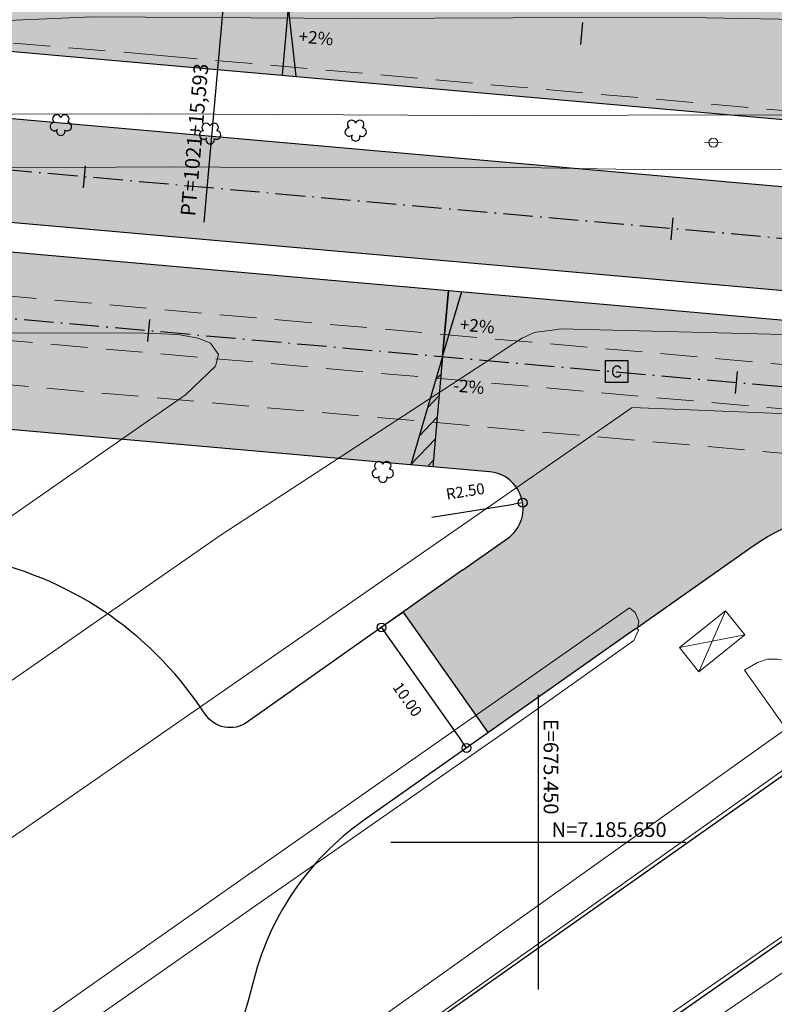
# Model space of a CAD drawing. Units: metres. Extents: x 0 to 677836, y -6 to 7185860.
# Drawn here: x 675415 to 675466, y 7185639 to 7185706 of the extents above; entities that cross this region are included whole.
import ezdxf

# ---------------------------------------------------------------- set-up
doc = ezdxf.new("R2010")
doc.units = ezdxf.units.M
doc.header["$PDMODE"] = 1
doc.linetypes.add('DASHED2', pattern=[0.375, 0.25, -0.125])
doc.linetypes.add('LIN3', pattern=[3, 2, -0.5, 0, -0.5])
for name, color, linetype, lineweight in [('L-ILU', 7, 'Continuous', 0), ('L-PONTO_DE_ONIBUS', 251, 'Continuous', 0), ('L-VEG', 7, 'Continuous', 0), ('L-VIA_ PAVIMENTADA', 210, 'Continuous', 0), ('P-superelevaocao', 7, 'Continuous', 30), ('PG-FAIXA DE TRAFEGO', 7, 'DASHED2', 0), ('POSTE_CIRCULAR', 7, 'Continuous', 0), ('TEXTOS_COORDENADAS', 20, 'Continuous', 15)]:
    doc.layers.add(name, color=color, linetype=linetype, lineweight=lineweight)
for name, color, linetype in [('L-SRV', 7, 'Continuous'), ('MALHA_COORDENADAS', 20, 'Continuous'), ('PG-COTA', 1, 'Continuous'), ('PG-EIXO 3000', 1, 'LIN3'), ('PG-EIXO 4000', 1, 'LIN3'), ('PG-EST EX 1000', 2, 'Continuous'), ('PG-EST EX 3000', 2, 'Continuous'), ('PG-EST EX 4000', 2, 'Continuous'), ('PG-MFIO', 5, 'Continuous'), ('PG-PN EX 1000', 2, 'Continuous'), ('PG-SOLIDOS EX 1000', 254, 'Continuous'), ('PG-SOLIDOS EX 3000', 254, 'Continuous'), ('PG-SOLIDOS EX 4000', 254, 'Continuous')]:
    doc.layers.add(name, color=color, linetype=linetype)
doc.styles.add('ARIAL', font='ARIAL.TTF', dxfattribs={"height": 2})
doc.styles.add('SIMPLEX', font='simplex.shx', dxfattribs={"height": 0.75})
doc.styles.get("Standard").update_dxf_attribs({"font": 'simplex.shx', "height": 0.75})
doc.dimstyles.get("Standard").update_dxf_attribs({"dimtxt": 0.18, "dimasz": 0.18, "dimexe": 0.18, "dimexo": 0.0625, "dimgap": 0.09, "dimtad": 0, "dimtih": 1, "dimtoh": 1, "dimdec": 4, "dimzin": 0, "dimdsep": 46, "dimtxsty": 'Standard', "dimcen": 0.09, "dimaunit": 1, "dimadec": 5, "dimazin": 0, "dimtfac": 1, "dimtdec": 4, "dimtofl": 0, "dimtmove": 0, "dimatfit": 3, "dimfxl": 0, "dimtolj": 1, "dimtzin": 0, "dimarcsym": 0})

# ---------------------------------------------------------------- blocks, each defined once
blk = doc.blocks.new('cruz')
at = {"layer": 'MALHA_COORDENADAS', "flags": 128}
for points in [[(0, -10), (0, 10)], [(-10, 0), (10, 0)]]:
    blk.add_lwpolyline(points, dxfattribs=at)
blk = doc.blocks.new('AeccTickLine')
blk.add_line((0, -0.5), (0, 0.5))
blk = doc.blocks.new('COPEL')
at = {"color": 251, "linetype": 'Continuous', "flags": 128}
blk.add_lwpolyline([(-0.745, 0.78), (0.755, 0.78), (0.755, -0.72), (-0.745, -0.72)], close=True, dxfattribs=at)
blk.add_lwpolyline([(0.297, 0.217), (0.259, 0.284), (0.179, 0.352), (0.107, 0.388), (-0.059, 0.388), (-0.137, 0.352), (-0.209, 0.284), (-0.248, 0.217), (-0.287, 0.122), (-0.287, -0.062), (-0.248, -0.157), (-0.209, -0.224), (-0.137, -0.292), (-0.059, -0.328), (0.107, -0.328), (0.179, -0.292), (0.259, -0.224), (0.297, -0.157)], dxfattribs=at)
blk = doc.blocks.new('SIMB_POSTE-R')
at = {"color": 0, "linetype": 'Continuous', "flags": 128}
blk.add_lwpolyline([(0, 0.6), (0, -0.6)], dxfattribs=at)
at = {"color": 0, "linetype": 'Continuous'}
blk.add_circle((0, 0), 0.3, dxfattribs=at)
at = {"color": 0}
blk.add_point((0, 0), dxfattribs=at)
for tag in ['cota:', 'desc:', 'pto:']:
    blk.add_attdef(tag, (0, 0), '', height=1)
blk = doc.blocks.new('ARVORE')
at = {"color": 0, "linetype": 'Continuous', "lineweight": 30}
for centre, start, end in [((-0.445, -0.167), 87.01336, 319.18492), ((-0.278, 0.351), 18.74976, 233.1301), ((0.267, 0.351), 306.8699, 161.25024), ((0.435, -0.167), 234.92625, 89.00365), ((-0.005, -0.487), 162.8241, 17.1759)]:
    blk.add_arc(centre, 0.287, start, end, dxfattribs=at)
blk = doc.blocks.new('_Origin')
at = {"color": 0, "linetype": 'ByBlock', "lineweight": -2}
blk.add_line((0, 0), (-1, 0), dxfattribs=at)
blk.add_circle((0, 0), 0.5, dxfattribs=at)
blk = doc.blocks.new('*D181')
at = {"layer": 'Defpoints', "color": 0, "transparency": 16777216}
for p in [(675440.828, 7185665.594), (675446.59, 7185657.422), (675445.121, 7185656.386)]:
    blk.add_point(p, dxfattribs=at)
at = {"layer": 'PG-COTA', "lineweight": -2, "transparency": 16777216}
for p, q in [((675440.776, 7185665.558), (675439.211, 7185664.454)), ((675439.704, 7185664.067), (675444.775, 7185656.876)), ((675446.539, 7185657.386), (675444.974, 7185656.282))]:
    blk.add_line(p, q, dxfattribs=at)
at = {"layer": 'PG-COTA', "lineweight": -2, "transparency": 16777216, "xscale": 0.6, "yscale": 0.6, "zscale": 0.6}
for p, rotation in [((675439.358, 7185664.558), 125.1911029667746), ((675445.121, 7185656.386), 305.1911029667746)]:
    blk.add_blockref('_Origin', p, dxfattribs=dict(at, rotation=rotation))
at = {"layer": 'PG-COTA', "color": 2, "transparency": 16777216, "insert": (675441.116, 7185659.679), "char_height": 0.75, "attachment_point": 5, "rotation": 305.1911, "style": 'SIMPLEX'}
blk.add_mtext('\\A1;10.00', dxfattribs=at)
blk = doc.blocks.new('*D184')
at = {"layer": 'Defpoints', "color": 0, "transparency": 16777216}
for p in [(675446.46, 7185672.625), (675448.93, 7185673.018)]:
    blk.add_point(p, dxfattribs=at)
at = {"layer": 'PG-COTA', "lineweight": -2, "transparency": 16777216}
blk.add_line((675442.771, 7185672.039), (675448.337, 7185672.923), dxfattribs=at)
at = {"layer": 'PG-COTA', "lineweight": -2, "transparency": 16777216, "xscale": 0.6, "yscale": 0.6, "zscale": 0.6, "rotation": 9.026233919239882}
blk.add_blockref('_Origin', (675448.93, 7185673.018), dxfattribs=at)
at = {"layer": 'PG-COTA', "color": 2, "transparency": 16777216, "insert": (675445.042, 7185673.792), "char_height": 0.75, "attachment_point": 5, "rotation": 9.02623, "style": 'SIMPLEX'}
blk.add_mtext('\\A1;R2.50', dxfattribs=at)
blk = doc.blocks.new('A$C76675E21')
at = {"layer": 'P-superelevaocao'}
h = blk.add_hatch(color=256, dxfattribs=at)
edge = h.paths.add_edge_path()
edge.add_line((-4, 0), (-4, 0.801))
edge.add_line((-4, 0.801), (-0.049, 0.01))
edge.add_ellipse((0, 0), major_axis=(-0.05, 0), ratio=0.8, start_angle=-14.04957, end_angle=0.00366)
edge.add_line((-0.05, 0), (-4, 0))
h.paths.add_polyline_path([(-4.6, 0.921), (-4, 0.801), (-4, 0), (-4.6, 0)])
for p, q in [((0, 0), (-4.6, 0.921)), ((-4.6, 0), (0, 0)), ((0, 0), (-4.6, 0)), ((0, 0), (-4.6, 0))]:
    blk.add_line(p, q, dxfattribs=at)
blk = doc.blocks.new('A$C65B118AD')
at = {"layer": 'P-superelevaocao'}
h = blk.add_hatch(dxfattribs=at)
h.set_pattern_fill('ANSI31', color=256, scale=0.2, angle=179.8418, style=0)
h.set_pattern_definition([(321.494429727, (-5571388.35155, 3670230.2729), (-0.447771402655, -0.360200629396), [])])
edge = h.paths.add_edge_path()
edge.add_line((4, 0), (4, -0.801))
edge.add_line((4, -0.801), (0.049, -0.01))
edge.add_ellipse((0, 0), major_axis=(0.05, 0), ratio=0.8, start_angle=-14.0496, end_angle=0.0037)
edge.add_line((0.05, 0), (4, 0))
h.paths.add_polyline_path([(4.6, -0.921), (4, -0.801), (4, 0), (4.6, 0)])
for q in [(4.6, 0), (4.6, -0.921)]:
    blk.add_line((0, 0), q, dxfattribs=at)
blk = doc.blocks.new('A$C0ABC7852')
at = {"layer": 'P-superelevaocao'}
h = blk.add_hatch(color=256, dxfattribs=at)
edge = h.paths.add_edge_path()
edge.add_line((4, 0), (4, 0.801))
edge.add_line((4, 0.801), (0.049, 0.01))
edge.add_ellipse((0, 0), major_axis=(0.05, 0), ratio=0.8, start_angle=359.99634, end_angle=374.04957, ccw=False)
edge.add_line((0.05, 0), (4, 0))
h.paths.add_polyline_path([(4.6, 0.921), (4, 0.801), (4, 0), (4.6, 0)])
for q in [(4.6, 0.921), (4.6, 0)]:
    blk.add_line((0, 0), q, dxfattribs=at)

msp = doc.modelspace()

# ---------------------------------------------------------------- hatches: boundary and pattern name
at = {"layer": 'PG-SOLIDOS EX 1000'}
for points in [[(675424.768, 7185711.626, -0.972215), (675424.803, 7185712.625), (675425.564, 7185718.62), (675423.081, 7185721.137), (675361.242, 7185721.569), (675361.029, 7185706.755, -0.014011), (675416.961, 7185703.391), (675424.774, 7185702.7)], [(675437.366, 7185710.748, 0.003133), (675424.768, 7185711.626), (675424.774, 7185702.7), (675436.564, 7185701.659)], [(675561.305, 7185697.392), (675560.005, 7185697.757), (675558.703, 7185698.104), (675557.398, 7185698.436), (675556.092, 7185698.751), (675554.784, 7185699.05), (675553.475, 7185699.335), (675552.165, 7185699.606), (675550.854, 7185699.863), (675549.543, 7185700.107), (675548.232, 7185700.339), (675546.922, 7185700.559), (675545.611, 7185700.768), (675544.301, 7185700.966), (675542.992, 7185701.155), (675541.683, 7185701.334), (675540.375, 7185701.504), (675539.069, 7185701.667), (675537.764, 7185701.822), (675536.46, 7185701.971), (675535.157, 7185702.113), (675533.856, 7185702.249), (675532.557, 7185702.381), (675531.259, 7185702.508), (675529.963, 7185702.632), (675528.669, 7185702.752), (675527.376, 7185702.87), (675526.084, 7185702.986), (675524.796, 7185703.101), (675523.511, 7185703.214), (675449.665, 7185709.737, 0.003062), (675437.366, 7185710.748), (675436.564, 7185701.659), (675522.701, 7185694.05), (675523.986, 7185693.936), (675525.269, 7185693.822), (675526.547, 7185693.708), (675527.825, 7185693.591), (675529.1, 7185693.472), (675530.373, 7185693.351), (675531.644, 7185693.226), (675532.912, 7185693.098), (675534.177, 7185692.965), (675535.44, 7185692.827), (675536.7, 7185692.684), (675537.958, 7185692.534), (675539.212, 7185692.378), (675540.463, 7185692.215), (675541.712, 7185692.044), (675542.957, 7185691.865), (675544.198, 7185691.677), (675545.436, 7185691.479), (675546.67, 7185691.272), (675547.9, 7185691.055), (675549.127, 7185690.826), (675550.348, 7185690.587), (675551.566, 7185690.335), (675552.778, 7185690.071), (675553.986, 7185689.795), (675555.188, 7185689.505), (675556.385, 7185689.201), (675557.576, 7185688.883), (675558.76, 7185688.551), (675559.938, 7185688.203), (675561.125, 7185687.835, -0.017409), (675566.798, 7185685.812, 0.031886), (675585.901, 7185686.391, 0.063667), (675563.88, 7185696.613), (675562.602, 7185697.009)]]:
    msp.add_hatch(color=256, dxfattribs=at).paths.add_polyline_path(points)
at = {"layer": 'PG-SOLIDOS EX 3000'}
h = msp.add_hatch(color=256, dxfattribs=at)
edge = h.paths.add_edge_path()
edge.add_arc((675332.069, 7185203.371), 501, 84.95185, 89.63055)
edge.add_line((675335.299, 7185704.361), (675269.339, 7185704.786))
edge.add_line((675269.339, 7185704.786), (675241.423, 7185705.05))
edge.add_line((675241.423, 7185705.05), (675241.616, 7185696.698))
edge.add_arc((675267.341, 7185394.792), 303, 89.63055, 94.8702, ccw=False)
edge.add_line((675269.294, 7185697.786), (675335.254, 7185697.361))
edge.add_arc((675332.069, 7185203.371), 494, 84.95185, 89.63055, ccw=False)
edge.add_line((675375.537, 7185695.455), (675557.998, 7185679.337))
edge.add_arc((675571.813, 7185835.728), 157, 264.95185, 273.14424)
edge.add_arc((675534.914, 7185605.381), 86.52, 58.26371, 68.37594)
edge.add_arc((675571.813, 7185835.728), 150, 264.95185, 268.08401, ccw=False)
edge.add_line((675558.614, 7185686.31), (675376.153, 7185702.428))
at = {"layer": 'PG-SOLIDOS EX 4000'}
msp.add_hatch(color=256, dxfattribs=at).paths.add_polyline_path([(675387.574, 7185692.384, 0.013609), (675360.845, 7185694.013), (675360.672, 7185682.012, -0.013489), (675386.518, 7185680.43), (675549.984, 7185665.99, 0.096653), (675612.839, 7185672.589), (675615.293, 7185673.341), (675611.728, 7185681.84, -0.086108), (675557.823, 7185677.345)])
h = msp.add_hatch(color=256, dxfattribs=at)
h.paths.add_polyline_path([(675460.403, 7185673.904), (675446.681, 7185675.116), (675446.68, 7185675.116, -0.428657), (675448.937, 7185672.284), (675456.301, 7185671.626)])
h.paths.add_polyline_path([(675464.407, 7185669.986, -0.014408), (675465.128, 7185670.464), (675463.285, 7185673.649), (675460.403, 7185673.904), (675456.301, 7185671.626), (675448.937, 7185672.284, -0.20777), (675447.901, 7185670.582), (675444.884, 7185668.454), (675440.828, 7185665.594), (675446.59, 7185657.422), (675456.506, 7185664.414)])
h = msp.add_hatch(color=256, dxfattribs=at)
h.paths.add_polyline_path([(675468.397, 7185673.197), (675463.285, 7185673.649), (675465.128, 7185670.464, -0.060486), (675468.406, 7185671.99)])
h.paths.add_polyline_path([(675469.725, 7185673.08), (675468.397, 7185673.197), (675468.406, 7185671.99, -0.030611), (675470.182, 7185672.451)])

# ---------------------------------------------------------------- linework, layer by layer
at = {"layer": 'L-PONTO_DE_ONIBUS'}
msp.add_lwpolyline([(675463.991, 7185664.057), (675460.871, 7185661.559), (675459.557, 7185663.199), (675462.679, 7185665.696)], close=True, dxfattribs=at)
for points in [[(675460.871, 7185661.559), (675462.679, 7185665.696)], [(675463.991, 7185664.057), (675459.557, 7185663.199)]]:
    msp.add_lwpolyline(points, dxfattribs=at)
at = {"layer": 'L-VIA_ PAVIMENTADA'}
for points in [[(675318.868, 7185706.551), (675320.466, 7185706.554), (675321.416, 7185706.556), (675329.146, 7185706.442), (675334.235, 7185706.367), (675376.802, 7185704.963), (675404.61, 7185705.312), (675419.767, 7185705.962), (675437.635, 7185705.839), (675458.906, 7185705.94), (675486.057, 7185705.443), (675500.277, 7185705.07), (675507.269, 7185704.566), (675515.874, 7185703.228), (675530.131, 7185700.637)], [(675532.115, 7185694.017), (675523.914, 7185695.058), (675513.483, 7185696.785), (675507.721, 7185697.825), (675500.728, 7185698.351), (675488.091, 7185698.864), (675466.578, 7185699.316), (675445.513, 7185699.279), (675423.709, 7185699.388), (675386.411, 7185699.299), (675336.833, 7185699.746), (675333.434, 7185699.775), (675326.391, 7185699.835), (675320.217, 7185699.882), (675318.515, 7185699.895), (675283.672, 7185700.163), (675260.213, 7185700.357), (675248.463, 7185700.457), (675233.797, 7185700.495), (675226.348, 7185700.476), (675189.947, 7185700.694), (675182.043, 7185700.725), (675169.911, 7185700.773), (675150.891, 7185700.928)], [(675318.467, 7185696.445), (675320.302, 7185696.512), (675320.992, 7185696.537), (675331.981, 7185696.659), (675335.498, 7185696.567), (675346.556, 7185696.278), (675356.807, 7185695.978), (675370.69, 7185696.165), (675383.417, 7185695.976), (675396.154, 7185695.912), (675404.902, 7185695.787), (675414.03, 7185695.719), (675425.052, 7185695.8), (675435.321, 7185695.726), (675447.654, 7185695.766), (675457.789, 7185695.588), (675466.861, 7185695.613), (675476.65, 7185695.361), (675487.659, 7185695.064), (675495.692, 7185694.536), (675504.941, 7185693.772), (675514.728, 7185692.916), (675526.66, 7185692.017)], [(675372.555, 7185684.562), (675423.278, 7185684.515), (675425.555, 7185684.413), (675426.92, 7185684.179), (675427.767, 7185683.837), (675428.304, 7185683.07), (675428.111, 7185682.273), (675426.059, 7185680.334), (675423.479, 7185678.519), (675385.724, 7185652.246)], [(675479.115, 7185684.096), (675451.482, 7185684.81), (675451.111, 7185684.728), (675449.84, 7185684.581), (675449.616, 7185684.511), (675448.89, 7185684.176), (675448.086, 7185683.643), (675446.832, 7185682.824), (675428.419, 7185670.801), (675392.262, 7185645.659)], [(675402.673, 7185642.26), (675456.354, 7185679.475), (675471.898, 7185678.847)], [(675416.868, 7185638.336), (675429.814, 7185647.449), (675456.181, 7185665.881), (675456.571, 7185665.578), (675456.807, 7185664.993), (675456.722, 7185664.462), (675456.778, 7185664.371), (675456.478, 7185663.68), (675447.96, 7185657.639), (675430.377, 7185645.383), (675418.003, 7185636.714)], [(675501.213, 7185660.697), (675501.599, 7185661.343), (675501.733, 7185661.681), (675501.797, 7185662.433), (675501.765, 7185663.005), (675501.602, 7185663.651), (675501.276, 7185664.253), (675500.913, 7185664.706), (675500.436, 7185665.106), (675499.956, 7185665.373), (675499.277, 7185665.518), (675498.742, 7185665.537), (675498.135, 7185665.505), (675497.604, 7185665.317), (675497.304, 7185665.151), (675483.463, 7185655.257), (675465.556, 7185642.937), (675428.988, 7185617.621), (675419.3, 7185610.784), (675417.027, 7185608.884), (675415.835, 7185607.804), (675415.097, 7185606.823), (675414.024, 7185605.547)], [(675410.585, 7185614.799), (675423.919, 7185624.613), (675467.537, 7185655.557), (675467.788, 7185655.741), (675468.5, 7185656.302), (675468.994, 7185656.858), (675469.387, 7185657.535), (675469.587, 7185658.461), (675469.529, 7185659.224), (675469.285, 7185660.04), (675468.892, 7185660.777), (675468.336, 7185661.47), (675467.688, 7185661.941), (675466.964, 7185662.28), (675466.214, 7185662.417), (675465.528, 7185662.399), (675464.846, 7185662.174), (675463.965, 7185661.652), (675466.798, 7185657.684), (675418.093, 7185622.998), (675415.001, 7185620.84), (675404.848, 7185635.459)], [(675498.111, 7185653.942), (675497.615, 7185653.263), (675497.096, 7185652.742), (675496.469, 7185652.312), (675495.741, 7185651.951), (675494.968, 7185651.69), (675494.196, 7185651.604), (675493.311, 7185651.692), (675492.433, 7185651.882), (675491.626, 7185652.173), (675490.952, 7185652.627), (675490.413, 7185653.089), (675489.846, 7185653.732), (675489.203, 7185654.417), (675488.637, 7185655.183), (675488.372, 7185655.609), (675488.151, 7185655.935), (675473.139, 7185645.641), (675430.512, 7185616.557)]]:
    msp.add_lwpolyline(points, dxfattribs=at)
at = {"layer": 'PG-COTA', "flags": 128}
msp.add_lwpolyline([(675440.828, 7185665.594), (675446.59, 7185657.422)], dxfattribs=at)
at = {"layer": 'PG-EIXO 3000', "flags": 128}
msp.add_lwpolyline([(675734.787, 7185704.962), (675692.372, 7185704.831, 0.073688), (675645.342, 7185697.713), (675616.781, 7185688.962, -0.096653), (675558.306, 7185682.823), (675375.845, 7185698.941, 0.020418), (675335.277, 7185700.861), (675269.317, 7185701.286, 0.020654), (675244.021, 7185700.404, -0.020654), (675202.756, 7185698.965), (675009.088, 7185700.214, -0.043029), (674984.027, 7185702.537, 0.043868), (674951.15, 7185705.53), (674899.823, 7185705.689)], format="xyb", dxfattribs=at)
at = {"layer": 'PG-EIXO 4000', "flags": 128}
msp.add_lwpolyline([(674905.348, 7185692.222), (674955.238, 7185692.067, -0.051356), (674991.087, 7185688.276), (674994.608, 7185687.533, 0.050429), (675065.526, 7185679.9), (675150.204, 7185679.354, 0.047443), (675209.521, 7185684.609), (675213.513, 7185685.348, -0.047443), (675269.246, 7185690.286), (675347.425, 7185689.782, -0.020418), (675387.178, 7185687.901), (675557.427, 7185672.862, 0.096653), (675619.71, 7185679.401), (675649.921, 7185688.657, -0.074976), (675695.495, 7185695.435), (675734.751, 7185695.355)], format="xyb", dxfattribs=at)
at = {"layer": 'PG-FAIXA DE TRAFEGO', "ltscale": 10}
for p, q in [((675424.368, 7185703.339), (675522.754, 7185694.648)), ((675387.31, 7185689.395), (675557.559, 7185674.356)), ((675387.046, 7185686.407), (675557.295, 7185671.368)), ((675386.782, 7185683.419), (675557.031, 7185668.38))]:
    msp.add_line(p, q, dxfattribs=at)
msp.add_arc((675336.372, 7184707.218), 1000, 84.951704, 89.600187, dxfattribs=at)
at = {"layer": 'PG-MFIO', "flags": 128}
for points in [[(675376.153, 7185702.428), (675558.614, 7185686.31, 0.096653), (675615.756, 7185692.309), (675624.16, 7185694.884, 0.412475), (675624.825, 7185696.127, 0.102709), (675622.962, 7185699.617), (675621.711, 7185701.125, 0.221372), (675606.456, 7185708.357), (675482.793, 7185709.22), (675445.918, 7185712.478), (675424.803, 7185712.625, 0.972215), (675424.768, 7185711.626, -0.006195), (675449.665, 7185709.737)], [(675335.947, 7185707.245, -0.020286), (675416.964, 7185703.39), (675522.701, 7185694.05), (675523.986, 7185693.936)], [(675012.574, 7185694.177, 0.01907), (675024, 7185693.668), (675186.338, 7185692.621, 0.03433), (675227.816, 7185695.203, -0.03433), (675269.294, 7185697.786), (675335.254, 7185697.361, -0.020418), (675375.537, 7185695.455), (675557.998, 7185679.337, 0.096653), (675617.806, 7185685.616), (675621.566, 7185686.768)], [(675012.537, 7185694.18, 0.555253), (675011.455, 7185693.259, -0.002948), (675011.619, 7185690.091, 0.353614), (675012.453, 7185689.151, 0.039744), (675067.803, 7185684.385), (675150.233, 7185683.853, 0.047443), (675208.701, 7185689.034), (675212.693, 7185689.773, -0.047443), (675269.275, 7185694.786), (675347.454, 7185694.282, -0.020418), (675387.574, 7185692.384), (675557.823, 7185677.345, 0.096512), (675618.01, 7185683.617, 0.123935), (675622.045, 7185685.921, 0.797269), (675621.558, 7185686.765)], [(675446.68, 7185675.116), (675386.518, 7185680.43, 0.016466), (675354.709, 7185682.183, 0.016596)], [(675444.884, 7185668.454), (675447.901, 7185670.582, 0.69865), (675446.68, 7185675.116)], [(675456.506, 7185664.414), (675464.407, 7185669.986, -0.177404), (675474.372, 7185672.67), (675476.72, 7185672.462, -0.69868), (675479.161, 7185663.395), (675477.743, 7185662.395)], [(675427.458, 7185658.613), (675426.813, 7185659.528, 0.416825), (675393.194, 7185665.186), (675382.414, 7185657.44, -0.109496), (675357.085, 7185648.406), (675351.007, 7185648.595), (675350.838, 7185643.961), (675344.723, 7185644.137), (675344.59, 7185639.516), (675338.448, 7185639.704), (675338.329, 7185635.111), (675332.21, 7185635.317), (675332.12, 7185630.737), (675325.933, 7185630.901), (675325.8, 7185626.27), (675319.673, 7185626.495)], [(675444.884, 7185668.454), (675430.244, 7185658.13, -0.426901), (675427.408, 7185658.683)], [(675456.506, 7185664.414), (675438.141, 7185651.464, 0.183851), (675430.589, 7185640.255, -0.350577), (675407.043, 7185621.711, -0.125662), (675395.558, 7185624.733, 0.212303), (675377.472, 7185626.096), (675393.674, 7185603.121), (675419.482, 7185621.317), (675436.262, 7185633.148), (675464.867, 7185653.317), (675477.743, 7185662.395)], [(675438.996, 7185614.204, -0.358362), (675433.986, 7185615.582), (675433.971, 7185615.604, -0.416972), (675435.015, 7185621.479), (675444.402, 7185627.967), (675457.098, 7185636.72), (675469.564, 7185645.41), (675483.062, 7185654.854)]]:
    msp.add_lwpolyline(points, format="xyb", dxfattribs=at)
at = {"layer": 'PG-PN EX 1000', "linetype": 'Continuous', "lineweight": -3}
msp.add_line((675428.64, 7185706.977), (675427.32, 7185692.035), dxfattribs=at)

# ---------------------------------------------------------------- block references
at = {"layer": 'L-ILU', "rotation": 268.999999985198}
msp.add_blockref('SIMB_POSTE-R', (675461.862, 7185697.432), dxfattribs=at)
at = {"layer": 'L-SRV'}
msp.add_blockref('COPEL', (675455.301, 7185681.88), dxfattribs=at)
at = {"layer": 'L-VEG'}
for p in [(675417.62, 7185698.687), (675427.744, 7185698.114), (675437.613, 7185698.309), (675439.452, 7185675.167)]:
    msp.add_blockref('ARVORE', p, dxfattribs=at)
at = {"layer": 'MALHA_COORDENADAS'}
msp.add_blockref('cruz', (675450, 7185650), dxfattribs=at)
at = {"layer": 'P-superelevaocao', "rotation": 264.9518383942433}
msp.add_blockref('A$C0ABC7852', (675433.03, 7185706.589), dxfattribs=at)
at = {"layer": 'P-superelevaocao', "rotation": 264.9518523841267}
for name, xscale, yscale, zscale in [('A$C76675E21', 0.9782445727820376, 0.9782445727820376, 0.9782445727820376), ('A$C65B118AD', 1.630434781680306, 1.630434781680306, 1.630434781680306)]:
    msp.add_blockref(name, (675443.506, 7185682.925), dxfattribs=dict(at, xscale=xscale, yscale=yscale, zscale=zscale))
at = {"layer": 'PG-EST EX 1000', "xscale": 1.5, "yscale": 1.5, "zscale": 1.5, "rotation": 354.9518383940982}
msp.add_blockref('AeccTickLine', (675452.952, 7185704.829), dxfattribs=at)
at = {"layer": 'PG-EST EX 3000', "xscale": 1.5, "yscale": 1.5, "zscale": 1.5, "rotation": 354.9518523824896}
for p in [(675419.216, 7185695.11), (675459.061, 7185691.59)]:
    msp.add_blockref('AeccTickLine', p, dxfattribs=at)
at = {"layer": 'PG-EST EX 4000', "xscale": 1.5, "yscale": 1.5, "zscale": 1.5, "rotation": 354.9518523844102}
for p in [(675423.583, 7185684.685), (675443.506, 7185682.925), (675463.428, 7185681.166)]:
    msp.add_blockref('AeccTickLine', p, dxfattribs=at)
at = {"layer": 'POSTE_CIRCULAR', "rotation": 268.999999985198}
msp.add_blockref('SIMB_POSTE-R', (675461.862, 7185697.432), dxfattribs=at)

# ---------------------------------------------------------------- texts
at = {"layer": 'P-superelevaocao', "char_height": 0.85, "attachment_point": 7}
for s, insert, rotation in [('+2%', (675433.686, 7185703.962), 354.95184), ('+2%', (675444.619, 7185684.429), 354.95185), ('-2%', (675444.162, 7185680.299), 354.95185)]:
    msp.add_mtext(s, dxfattribs=dict(at, insert=insert, rotation=rotation))
at = {"layer": 'PG-PN EX 1000', "linetype": 'Continuous', "lineweight": -3, "insert": (675427.032, 7185692.379), "char_height": 1, "attachment_point": 7, "rotation": 84.95184}
msp.add_mtext('PT=1021+15,593', dxfattribs=at)
at = {"layer": 'TEXTOS_COORDENADAS', "style": 'ARIAL'}
msp.add_text('E=675.450 ', height=1, rotation=270.04563, dxfattribs=at).set_placement((675450.352, 7185658.361))
msp.add_text('N=7.185.650 ', height=1, dxfattribs=at).set_placement((675450.892, 7185650.354))

# ---------------------------------------------------------------- dimensions: what is measured, and where the dimension line sits
at = {"layer": 'PG-COTA'}
dim = msp.add_radius_dim(center=(675446.46, 7185672.625), mpoint=(675448.93, 7185673.018), dimstyle='Standard', override={"dimtxt": 0.75, "dimasz": 0.6, "dimgap": 1, "dimtad": 2, "dimtih": 0, "dimtoh": 0, "dimdec": 2, "dimtxsty": 'SIMPLEX', "dimblk": 'Origin', "dimcen": 0, "dimclrd": 256, "dimclre": 256, "dimclrt": 2, "dimtdec": 2, "dimldrblk": 'Origin', "dimarcsym": 1}, dxfattribs=at)
dim.commit()
dim.dimension.update_dxf_attribs({"geometry": '*D184', "text_midpoint": (675445.258, 7185672.434), "dimtype": 164})
dim = msp.add_aligned_dim(p1=(675440.828, 7185665.594), p2=(675446.59, 7185657.422), distance=-1.798, dimstyle='Standard', override={"dimtxt": 0.75, "dimasz": 0.6, "dimgap": 1, "dimtad": 2, "dimtih": 0, "dimtoh": 0, "dimdec": 2, "dimtxsty": 'SIMPLEX', "dimblk": 'Origin', "dimcen": 0, "dimclrd": 256, "dimclre": 256, "dimclrt": 2, "dimtdec": 2, "dimldrblk": 'Origin', "dimarcsym": 1}, dxfattribs=at)
dim.commit()
dim.dimension.update_dxf_attribs({"geometry": '*D181', "text_midpoint": (675441.116, 7185659.679)})

doc.saveas('drawing.dxf')
